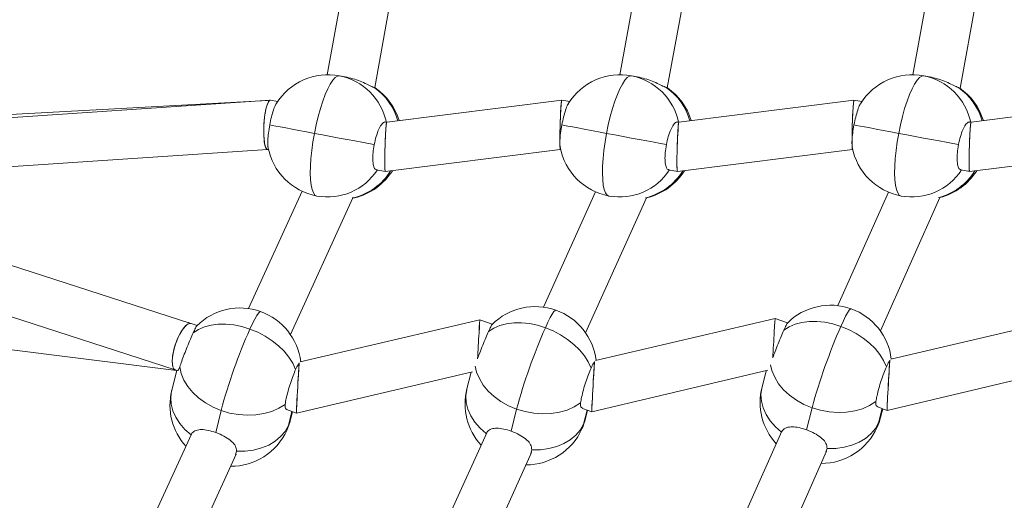
# Model space of a CAD drawing. Units: millimetres. Extents: x -11924 to 11402, y -5917 to 18808.
# Drawn here: x 3502 to 3824, y 4081 to 4239 of the extents above; entities that cross this region are included whole.
import ezdxf

# ---------------------------------------------------------------- set-up
doc = ezdxf.new("R2010")
doc.units = ezdxf.units.MM

msp = doc.modelspace()

# ---------------------------------------------------------------- linework, layer by layer
at = {"color": 7, "linetype": 'Continuous', "lineweight": 15}
for p, q in [((3613.882, 4280.408), (3602.992, 4220.488)), ((3618.492, 4216.293), (3629.797, 4278.502)), ((3709.557, 4280.333), (3698.682, 4220.49)), ((3714.16, 4216.178), (3725.488, 4278.51)), ((3805.233, 4280.259), (3794.371, 4220.49)), ((3809.833, 4216.087), (3821.154, 4278.382)), ((3606.998, 4220.142), (3609.454, 4219.678)), ((3702.498, 4220.142), (3704.962, 4219.677)), ((3797.998, 4220.142), (3800.47, 4219.675)), ((3618.331, 4216.329), (3618.65, 4216.167)), ((3713.831, 4216.329), (3714.15, 4216.167)), ((3809.331, 4216.329), (3809.65, 4216.167)), ((3584.366, 4212.195), (3437.771, 4202.27)), ((3583.438, 4212.133), (3453.625, 4204.974)), ((3586.758, 4211.754), (3584.451, 4212.19)), ((3679.674, 4212.242), (3622.437, 4205.012)), ((3682.258, 4211.754), (3679.678, 4212.242)), ((3775.174, 4212.242), (3717.937, 4205.012)), ((3777.758, 4211.754), (3775.178, 4212.242)), ((3870.674, 4212.242), (3813.437, 4205.012)), ((3622.438, 4205.012), (3621.825, 4205.128)), ((3717.938, 4205.012), (3717.325, 4205.128)), ((3813.438, 4205.012), (3812.825, 4205.128)), ((3435.477, 4186.078), (3583.448, 4196.097)), ((3583.406, 4196.105), (3583.788, 4196.032)), ((3621.946, 4188.823), (3679.181, 4196.053)), ((3679.179, 4196.053), (3679.287, 4196.032)), ((3717.445, 4188.823), (3774.681, 4196.053)), ((3774.679, 4196.053), (3774.787, 4196.032)), ((3812.945, 4188.823), (3870.181, 4196.053)), ((3619.083, 4189.363), (3621.942, 4188.823)), ((3714.583, 4189.363), (3717.442, 4188.823)), ((3810.082, 4189.363), (3812.942, 4188.823)), ((3594.782, 4182.387), (3577.296, 4144.009)), ((3690.641, 4182.223), (3673.629, 4144.49)), ((3786.497, 4182.068), (3769.946, 4144.963)), ((3558.446, 4139.155), (3433.116, 4179.699)), ((3590.991, 4135.476), (3611.389, 4180.247)), ((3600.34, 4180.693), (3599.571, 4180.838)), ((3611.514, 4180.253), (3611.086, 4180.234)), ((3611.86, 4180.29), (3611.514, 4180.253)), ((3687.399, 4136.105), (3707.298, 4180.242)), ((3696.014, 4180.66), (3695.071, 4180.838)), ((3707.36, 4180.29), (3707.014, 4180.253)), ((3783.792, 4136.727), (3803.245, 4180.339)), ((3791.691, 4180.626), (3790.571, 4180.838)), ((3426.963, 4164.873), (3553.299, 4124.004)), ((3557.705, 4139.412), (3557.619, 4139.423)), ((3558.471, 4139.147), (3557.779, 4139.394)), ((3652.875, 4140.363), (3594.184, 4126.56)), ((3656.951, 4138.903), (3652.875, 4140.363)), ((3749.386, 4140.813), (3690.724, 4127.011)), ((3753.467, 4139.351), (3749.386, 4140.813)), ((3845.883, 4141.256), (3787.25, 4127.456)), ((3430.768, 4139.069), (3553.76, 4123.779)), ((3560.421, 4138.449), (3558.471, 4139.147)), ((3553.774, 4123.834), (3552.141, 4117.21)), ((3553.286, 4124.009), (3554.025, 4123.744)), ((3592.905, 4109.823), (3650.49, 4123.366)), ((3650.014, 4123.254), (3648.633, 4117.774)), ((3689.447, 4110.274), (3746.999, 4123.815)), ((3746.492, 4123.695), (3745.111, 4118.331)), ((3785.973, 4110.718), (3843.495, 4124.257)), ((3566.519, 4103.464), (3568.296, 4110.668)), ((3589.674, 4110.98), (3592.905, 4109.823)), ((3590.977, 4107.634), (3591.63, 4110.279)), ((3663.072, 4103.916), (3664.887, 4111.114)), ((3686.378, 4111.373), (3689.447, 4110.274)), ((3687.419, 4107.995), (3688.114, 4110.751)), ((3759.61, 4104.361), (3761.464, 4111.554)), ((3782.905, 4111.817), (3785.973, 4110.718)), ((3783.845, 4108.35), (3784.584, 4111.215)), ((3751.608, 4103.85), (3739.71, 4077.175)), ((3558.585, 4102.941), (3546.446, 4076.297)), ((3655.104, 4103.399), (3643.085, 4076.74)), ((3669.485, 4096.614), (3669.862, 4097.782)), ((3753.556, 4068.939), (3766.239, 4097.373)), ((3765.999, 4097.092), (3766.374, 4098.23)), ((3560.14, 4067.765), (3573.181, 4096.387)), ((3572.957, 4096.13), (3573.336, 4097.328)), ((3656.856, 4068.355), (3669.716, 4096.882))]:
    msp.add_line(p, q, dxfattribs=at)
at = {"color": 8, "linetype": 'Continuous', "lineweight": 15}
for p, q in [((3590.307, 4105.709), (3591.45, 4110.344)), ((3686.782, 4106.169), (3687.952, 4110.809)), ((3783.241, 4106.622), (3784.438, 4111.267)), ((3590.977, 4107.634), (3590.307, 4105.709)), ((3687.419, 4107.995), (3686.782, 4106.169)), ((3783.845, 4108.35), (3783.241, 4106.622)), ((3589.759, 4104.13), (3590.307, 4105.709)), ((3686.258, 4104.665), (3686.782, 4106.169)), ((3782.744, 4105.194), (3783.241, 4106.622))]:
    msp.add_line(p, q, dxfattribs=at)
at = {"color": 7, "linetype": 'Continuous', "lineweight": 15, "flags": 128}
for points in [[(3598.79, 4201.339), (3599.364, 4204.127), (3600.018, 4206.842), (3600.739, 4209.427), (3601.511, 4211.829), (3602.319, 4214.001), (3603.148, 4215.898), (3603.978, 4217.482), (3604.795, 4218.719), (3605.581, 4219.586), (3606.32, 4220.063), (3606.998, 4220.142)], [(3694.29, 4201.339), (3694.864, 4204.127), (3695.518, 4206.842), (3696.239, 4209.427), (3697.011, 4211.829), (3697.819, 4214.001), (3698.648, 4215.898), (3699.478, 4217.482), (3700.295, 4218.719), (3701.081, 4219.586), (3701.82, 4220.063), (3702.498, 4220.142)], [(3789.79, 4201.339), (3790.364, 4204.127), (3791.018, 4206.842), (3791.739, 4209.427), (3792.511, 4211.829), (3793.319, 4214.001), (3794.148, 4215.898), (3794.978, 4217.482), (3795.795, 4218.719), (3796.581, 4219.586), (3797.32, 4220.063), (3797.998, 4220.142)], [(3598.79, 4201.339), (3596.201, 4201.829), (3593.746, 4202.292), (3591.473, 4202.722), (3589.425, 4203.109), (3587.64, 4203.446), (3586.153, 4203.727), (3584.991, 4203.947), (3584.177, 4204.101)], [(3694.29, 4201.339), (3691.701, 4201.829), (3689.246, 4202.292), (3686.973, 4202.722), (3684.925, 4203.109), (3683.14, 4203.446), (3681.653, 4203.727), (3680.491, 4203.947), (3679.677, 4204.101)], [(3789.79, 4201.339), (3787.201, 4201.829), (3784.746, 4202.292), (3782.473, 4202.722), (3780.425, 4203.109), (3778.64, 4203.446), (3777.153, 4203.727), (3775.991, 4203.947), (3775.177, 4204.101)], [(3599.571, 4180.838), (3598.969, 4181.159), (3598.455, 4181.873), (3598.04, 4182.967), (3597.731, 4184.417), (3597.535, 4186.194), (3597.456, 4188.262), (3597.496, 4190.58), (3597.653, 4193.099), (3597.926, 4195.768), (3598.307, 4198.534), (3598.79, 4201.339)], [(3618.347, 4197.644), (3616.467, 4197.999), (3614.337, 4198.402), (3611.996, 4198.844), (3609.49, 4199.318), (3606.866, 4199.813), (3604.173, 4200.322), (3601.464, 4200.834), (3598.79, 4201.339)], [(3695.071, 4180.838), (3694.47, 4181.159), (3693.955, 4181.873), (3693.54, 4182.967), (3693.231, 4184.417), (3693.035, 4186.194), (3692.956, 4188.262), (3692.996, 4190.58), (3693.153, 4193.099), (3693.426, 4195.768), (3693.807, 4198.534), (3694.29, 4201.339)], [(3713.847, 4197.644), (3711.967, 4197.999), (3709.837, 4198.402), (3707.496, 4198.844), (3704.99, 4199.318), (3702.366, 4199.813), (3699.674, 4200.322), (3696.964, 4200.834), (3694.29, 4201.339)], [(3790.571, 4180.838), (3789.97, 4181.159), (3789.455, 4181.873), (3789.04, 4182.967), (3788.731, 4184.417), (3788.535, 4186.194), (3788.456, 4188.262), (3788.496, 4190.58), (3788.653, 4193.099), (3788.926, 4195.768), (3789.307, 4198.534), (3789.79, 4201.339)], [(3809.347, 4197.644), (3807.467, 4197.999), (3805.337, 4198.402), (3802.996, 4198.844), (3800.49, 4199.318), (3797.866, 4199.813), (3795.174, 4200.322), (3792.464, 4200.834), (3789.79, 4201.339)], [(3674.295, 4137.752), (3671.684, 4138.551), (3669.059, 4139.087), (3666.471, 4139.348), (3663.969, 4139.33), (3661.601, 4139.033), (3659.411, 4138.463), (3657.442, 4137.63), (3655.731, 4136.551)], [(3770.881, 4138.19), (3768.267, 4138.99), (3765.64, 4139.526), (3763.048, 4139.788), (3760.541, 4139.771), (3758.166, 4139.475), (3755.969, 4138.906), (3753.991, 4138.075), (3752.271, 4136.997)], [(3577.695, 4137.307), (3575.085, 4138.106), (3572.464, 4138.641), (3569.88, 4138.901), (3567.384, 4138.882), (3565.022, 4138.584), (3562.84, 4138.013), (3560.879, 4137.179), (3559.176, 4136.099)], [(3592.662, 4124.109), (3591.725, 4126.135), (3590.46, 4128.123), (3588.891, 4130.038), (3587.047, 4131.842), (3584.965, 4133.5), (3582.682, 4134.982), (3580.244, 4136.259), (3577.695, 4137.307)], [(3689.23, 4124.556), (3688.301, 4126.581), (3687.043, 4128.569), (3685.48, 4130.483), (3683.641, 4132.286), (3681.562, 4133.945), (3679.282, 4135.426), (3676.844, 4136.704), (3674.295, 4137.752)], [(3785.784, 4124.997), (3784.863, 4127.021), (3783.611, 4129.008), (3782.054, 4130.922), (3780.22, 4132.725), (3778.144, 4134.383), (3775.867, 4135.864), (3773.43, 4137.142), (3770.881, 4138.19)], [(3568.296, 4110.668), (3565.645, 4111.783), (3563.181, 4113.16), (3560.955, 4114.77), (3559.013, 4116.579), (3557.398, 4118.549), (3556.142, 4120.638), (3555.273, 4122.803), (3554.808, 4124.997)], [(3782.333, 4113.564), (3780.295, 4112.27), (3777.987, 4111.246), (3775.458, 4110.515), (3772.761, 4110.092), (3769.954, 4109.985), (3767.095, 4110.197), (3764.245, 4110.724), (3761.464, 4111.554)], [(3589.226, 4112.674), (3587.172, 4111.381), (3584.851, 4110.359), (3582.31, 4109.629), (3579.605, 4109.206), (3576.791, 4109.1), (3573.928, 4109.312), (3571.076, 4109.838), (3568.296, 4110.668)], [(3685.787, 4113.122), (3683.741, 4111.829), (3681.426, 4110.806), (3678.891, 4110.075), (3676.19, 4109.652), (3673.379, 4109.545), (3670.518, 4109.758), (3667.667, 4110.284), (3664.887, 4111.114)], [(3590.307, 4105.709), (3589.216, 4103.819), (3587.752, 4102.11), (3585.947, 4100.618), (3583.839, 4099.375), (3581.472, 4098.408), (3578.895, 4097.736), (3576.164, 4097.373), (3573.336, 4097.328)], [(3686.782, 4106.169), (3685.7, 4104.278), (3684.244, 4102.567), (3682.447, 4101.075), (3680.346, 4099.831), (3677.985, 4098.863), (3675.414, 4098.19), (3672.687, 4097.828), (3669.862, 4097.782)], [(3783.241, 4106.622), (3782.168, 4104.73), (3780.721, 4103.019), (3778.932, 4101.525), (3776.838, 4100.281), (3774.484, 4099.312), (3771.918, 4098.639), (3769.196, 4098.276), (3766.374, 4098.23)]]:
    msp.add_lwpolyline(points, dxfattribs=at)
at = {"color": 8, "linetype": 'Continuous', "lineweight": 15, "flags": 128}
for points in [[(3577.695, 4137.307), (3578.54, 4139.101), (3579.303, 4140.592), (3579.966, 4141.75), (3580.518, 4142.55), (3580.947, 4142.977), (3581.207, 4143.039)], [(3674.295, 4137.752), (3675.131, 4139.547), (3675.882, 4141.039), (3676.535, 4142.198), (3677.074, 4143), (3677.489, 4143.429), (3677.737, 4143.493)], [(3770.881, 4138.19), (3771.707, 4139.987), (3772.448, 4141.48), (3773.089, 4142.64), (3773.615, 4143.444), (3774.018, 4143.874), (3774.252, 4143.941)], [(3664.887, 4111.114), (3662.235, 4112.229), (3659.767, 4113.607), (3657.537, 4115.218), (3655.59, 4117.028), (3653.968, 4118.999), (3652.705, 4121.089), (3651.828, 4123.255), (3651.392, 4125.174)], [(3761.464, 4111.554), (3758.81, 4112.67), (3756.34, 4114.048), (3754.105, 4115.66), (3752.153, 4117.471), (3750.525, 4119.443), (3749.255, 4121.534), (3748.37, 4123.701), (3747.925, 4125.63)], [(3558.455, 4102.656), (3556.456, 4104.43), (3554.775, 4106.372), (3553.447, 4108.442), (3552.502, 4110.595), (3551.959, 4112.788), (3551.829, 4114.972), (3552.115, 4117.103), (3552.141, 4117.21)], [(3654.975, 4103.113), (3652.97, 4104.887), (3651.283, 4106.83), (3649.949, 4108.901), (3648.996, 4111.056), (3648.444, 4113.25), (3648.305, 4115.435), (3648.583, 4117.567), (3648.633, 4117.774)], [(3751.481, 4103.563), (3749.471, 4105.338), (3747.778, 4107.282), (3746.437, 4109.354), (3745.476, 4111.51), (3744.916, 4113.705), (3744.768, 4115.892), (3745.036, 4118.025), (3745.111, 4118.331)]]:
    msp.add_lwpolyline(points, dxfattribs=at)
at = {"color": 7, "linetype": 'Continuous', "lineweight": 15}
for centre, radius, start, end in [((3603.285, 4200.49), 20, 79.3, 148.18513), ((3603.253, 4201.039), 19.467, 11.65326, 78.90942), ((3698.785, 4200.49), 20, 79.3, 148.18513), ((3698.754, 4201.04), 19.466, 11.65119, 78.90971), ((3794.285, 4200.49), 20, 79.3, 148.18513), ((3794.254, 4201.04), 19.466, 11.65119, 78.90971), ((3607.33, 4199.726), 20, 16.84637, 55.45139), ((3702.83, 4199.726), 20, 16.84637, 55.45139), ((3798.33, 4199.726), 20, 16.84637, 55.45139), ((3603.285, 4200.49), 20, 190.41641, 259.3), ((3698.785, 4200.49), 20, 190.41641, 259.3), ((3794.285, 4200.49), 20, 190.41641, 259.3), ((3603.055, 4199.99), 19.466, 259.69124, 326.94687), ((3607.33, 4199.726), 20, 283.12145, 327.97037), ((3698.555, 4199.99), 19.467, 259.69135, 326.94676), ((3702.83, 4199.726), 20, 283.12145, 327.97037), ((3794.055, 4199.99), 19.467, 259.69135, 326.94676), ((3798.33, 4199.726), 20, 284.2266, 327.97037), ((3574.466, 4124.21), 20, 70.3, 134.91254), ((3574.466, 4124.21), 20, 6.8434, 70.3), ((3670.995, 4124.664), 20, 70.3, 134.90504), ((3670.995, 4124.664), 20, 6.82749, 70.3), ((3767.511, 4125.112), 20, 70.3, 134.89829), ((3767.511, 4125.112), 20, 6.81217, 70.3), ((3740.085, 4065.031), 177.748, 156.00714, 165.12271), ((3845.422, 4062.33), 187.011, 156.21512, 164.87874), ((3951.642, 4059.301), 197.226, 156.42215, 164.63663), ((3571.559, 4112.422), 20, 166.14826, 222.31605), ((3668.026, 4112.885), 20, 165.84962, 222.52451), ((3764.478, 4113.341), 20, 165.55136, 222.73415), ((3571.559, 4112.422), 20, 335.50543, 346.14826), ((3668.026, 4112.885), 20, 335.73266, 345.84962), ((3764.478, 4113.341), 20, 335.96113, 345.55136), ((3571.559, 4112.422), 20, 269.47356, 335.50543), ((3668.026, 4112.885), 20, 269.68191, 335.73266), ((3764.478, 4113.341), 20, 269.89144, 335.96113)]:
    msp.add_arc(centre, radius, start, end, dxfattribs=at)
at = {"color": 8, "linetype": 'Continuous', "lineweight": 15}
for centre, radius, start, end in [((3607.065, 4200.149), 19.716, 15.65279, 55.15298), ((3702.566, 4200.149), 19.715, 15.65304, 55.15441), ((3798.07, 4200.152), 19.711, 15.64834, 55.15911), ((3606.896, 4199.489), 19.783, 283.49806, 328.1322), ((3702.397, 4199.489), 19.782, 283.49591, 328.13222), ((3797.89, 4199.495), 19.791, 284.47887, 328.12762)]:
    msp.add_arc(centre, radius, start, end, dxfattribs=at)
at = {"color": 7, "linetype": 'Continuous', "lineweight": 15}
for centre, major_axis, ratio, start_param, end_param in [((3583.928, 4204.147), (0.48, 8.048), 0.2028092, 6.2572587, 9.2154698), ((3583.928, 4204.147), (0.48, 8.048), 0.2028092, 6.2572587, 9.3988514), ((3679.428, 4204.147), (0.247, 8.095), 0.0374386, 0.0058958, 3.1474885), ((3679.428, 4204.147), (0.247, 8.095), 0.0374386, 6.2772895, 8.5385768), ((3774.928, 4204.147), (0.247, 8.095), 0.0374386, 0.0058958, 3.1474885), ((3774.928, 4204.147), (0.247, 8.095), 0.0374386, 6.2772895, 8.5385768), ((3622.191, 4196.918), (0.247, 8.095), 0.0374386, 0.0058958, 3.1474885), ((3622.191, 4196.918), (0.247, 8.095), 0.0374386, 6.2772895, 8.5385768), ((3717.691, 4196.918), (0.247, 8.095), 0.0374386, 0.0058958, 3.1474885), ((3717.691, 4196.918), (0.247, 8.095), 0.0374386, 6.2772895, 8.5385768), ((3813.191, 4196.918), (0.247, 8.095), 0.0374386, 0.0058958, 3.1474885), ((3813.191, 4196.918), (0.247, 8.095), 0.0374386, 6.2772895, 8.5385768), ((3679.428, 4204.147), (0.247, 8.095), 0.0374386, 2.2553915, 3.1356968), ((3774.928, 4204.147), (0.247, 8.095), 0.0374386, 2.2553915, 3.1356968), ((3583.928, 4204.147), (0.48, 8.048), 0.2028092, 2.9322845, 3.115666), ((3622.191, 4196.918), (0.247, 8.095), 0.0374386, 2.2553915, 3.1356968), ((3717.691, 4196.918), (0.247, 8.095), 0.0374386, 2.2553915, 3.1356968), ((3813.191, 4196.918), (0.247, 8.095), 0.0374386, 2.2553915, 3.1356968), ((3555.879, 4131.578), (2.58, 7.573), 0.3251908, 0.0050345, 3.1466271), ((3555.879, 4131.578), (2.58, 7.573), 0.3251908, 6.2781508, 7.7894907), ((3555.879, 4131.578), (1.864, 7.828), 0.2071028, 6.2603, 6.3417075), ((3555.879, 4131.578), (1.864, 7.828), 0.2071028, 6.2603, 6.3060707), ((3652.404, 4132.034), (0.47, 8.329), 0.0045594, 6.2818376, 8.4215997), ((3652.404, 4132.034), (0.47, 8.329), 0.0045594, 0.0013477, 2.1383415), ((3748.916, 4132.484), (0.47, 8.329), 0.0037689, 6.2820711, 8.4340025), ((3748.916, 4132.484), (0.47, 8.329), 0.0037689, 0.0011142, 2.150783), ((3555.879, 4131.578), (2.58, 7.573), 0.3251908, 1.5063054, 3.1365582), ((3689.917, 4118.603), (0.47, 8.329), 0.0060826, 0.2967227, 3.1397944), ((3689.917, 4118.603), (0.47, 8.329), 0.0060826, 0.2605483, 2.8708335), ((3786.443, 4119.047), (0.47, 8.329), 0.0052969, 0.3022984, 3.1400264), ((3786.443, 4119.047), (0.47, 8.329), 0.0052969, 0.2565492, 2.8829004), ((3593.375, 4118.152), (0.47, 8.329), 0.0068722, 0.2913263, 3.1395613), ((3593.375, 4118.152), (0.47, 8.329), 0.0068722, 0.2526822, 2.8588641), ((3689.917, 4118.603), (0.47, 8.329), 0.0060826, 2.8708335, 3.1433909), ((3786.443, 4119.047), (0.47, 8.329), 0.0052969, 2.8829004, 3.1431589), ((3593.375, 4118.152), (0.47, 8.329), 0.0068722, 2.8588641, 3.143624)]:
    msp.add_ellipse(centre, major_axis=major_axis, ratio=ratio, start_param=start_param, end_param=end_param, dxfattribs=at)
for points, knots in [([(3609.47, 4219.675), (3610.306, 4219.483), (3611.978, 4219.1), (3614.389, 4218.162), (3616.47, 4217.188), (3617.74, 4216.557), (3618.205, 4216.378), (3618.331, 4216.329)], [0, 0, 0, 0, 0.220915, 0.4414725, 0.6715122, 0.9116241, 1, 1, 1, 1]), ([(3704.97, 4219.675), (3705.806, 4219.483), (3707.478, 4219.1), (3709.889, 4218.162), (3711.971, 4217.188), (3713.24, 4216.557), (3713.705, 4216.378), (3713.831, 4216.329)], [0, 0, 0, 0, 0.2209352, 0.4414558, 0.6715274, 0.9116397, 1, 1, 1, 1]), ([(3800.47, 4219.675), (3801.306, 4219.483), (3802.978, 4219.1), (3805.389, 4218.162), (3807.471, 4217.188), (3808.74, 4216.557), (3809.205, 4216.378), (3809.331, 4216.329)], [0, 0, 0, 0, 0.2209352, 0.4414558, 0.6715274, 0.9116397, 1, 1, 1, 1]), ([(3584.177, 4204.101), (3584.359, 4204.983), (3584.724, 4206.748), (3585.399, 4209.015), (3585.961, 4210.515), (3586.245, 4210.9), (3586.326, 4211.01)], [0, 0, 0, 0, 0.2938646, 0.5877226, 0.8818173, 1, 1, 1, 1]), ([(3679.677, 4204.101), (3679.859, 4204.983), (3680.223, 4206.749), (3680.899, 4209.015), (3681.461, 4210.515), (3681.745, 4210.9), (3681.826, 4211.01)], [0, 0, 0, 0, 0.2938587, 0.5877292, 0.8818234, 1, 1, 1, 1]), ([(3775.177, 4204.101), (3775.359, 4204.983), (3775.723, 4206.749), (3776.399, 4209.015), (3776.961, 4210.515), (3777.245, 4210.9), (3777.326, 4211.01)], [0, 0, 0, 0, 0.2938587, 0.5877292, 0.8818234, 1, 1, 1, 1]), ([(3583.656, 4196.881), (3583.622, 4197.002), (3583.499, 4197.446), (3583.519, 4199.024), (3583.713, 4201.39), (3584.021, 4203.191), (3584.177, 4204.101)], [0, 0, 0, 0, 0.10953597, 0.40455377, 0.69917203, 1, 1, 1, 1]), ([(3622.035, 4204.981), (3621.879, 4205.017), (3621.474, 4205.112), (3620.671, 4204.254), (3619.772, 4202.616), (3618.932, 4200.321), (3618.543, 4198.542), (3618.347, 4197.644)], [0, 0, 0, 0, 0.1354765, 0.3506893, 0.5658092, 0.7806613, 1, 1, 1, 1]), ([(3679.156, 4196.881), (3679.122, 4197.002), (3678.999, 4197.446), (3679.019, 4199.024), (3679.213, 4201.39), (3679.521, 4203.191), (3679.677, 4204.101)], [0, 0, 0, 0, 0.1095381, 0.4045551, 0.6991727, 1, 1, 1, 1]), ([(3717.535, 4204.981), (3717.379, 4205.017), (3716.975, 4205.112), (3716.171, 4204.254), (3715.272, 4202.616), (3714.432, 4200.321), (3714.043, 4198.542), (3713.847, 4197.644)], [0, 0, 0, 0, 0.1354709, 0.3506833, 0.5658156, 0.7806616, 1, 1, 1, 1]), ([(3774.656, 4196.881), (3774.622, 4197.002), (3774.499, 4197.446), (3774.519, 4199.024), (3774.713, 4201.39), (3775.021, 4203.191), (3775.177, 4204.101)], [0, 0, 0, 0, 0.1095381, 0.4045551, 0.6991727, 1, 1, 1, 1]), ([(3813.035, 4204.981), (3812.879, 4205.017), (3812.475, 4205.112), (3811.671, 4204.254), (3810.772, 4202.616), (3809.932, 4200.321), (3809.543, 4198.542), (3809.347, 4197.644)], [0, 0, 0, 0, 0.1354709, 0.3506833, 0.5658156, 0.7806616, 1, 1, 1, 1]), ([(3618.347, 4197.644), (3618.205, 4196.757), (3617.92, 4194.983), (3617.858, 4192.553), (3618.088, 4190.686), (3618.521, 4189.563), (3618.938, 4189.498), (3619.105, 4189.473)], [0, 0, 0, 0, 0.2143344, 0.4286648, 0.6431503, 0.8579563, 1, 1, 1, 1]), ([(3713.847, 4197.644), (3713.705, 4196.757), (3713.421, 4194.983), (3713.357, 4192.553), (3713.588, 4190.686), (3714.021, 4189.563), (3714.438, 4189.498), (3714.604, 4189.473)], [0, 0, 0, 0, 0.21433536, 0.42866723, 0.64315538, 0.8579658, 1, 1, 1, 1]), ([(3809.347, 4197.644), (3809.205, 4196.757), (3808.921, 4194.983), (3808.857, 4192.553), (3809.088, 4190.686), (3809.521, 4189.563), (3809.938, 4189.498), (3810.104, 4189.473)], [0, 0, 0, 0, 0.21433536, 0.42866723, 0.64315538, 0.8579658, 1, 1, 1, 1]), ([(3752.271, 4136.997), (3752.518, 4137.536), (3753.011, 4138.614), (3753.377, 4139.313), (3753.408, 4139.266), (3753.413, 4139.259)], [0, 0, 0, 0, 0.456695, 0.9133743, 1, 1, 1, 1]), ([(3554.808, 4124.997), (3554.993, 4125.556), (3555.362, 4126.674), (3556.238, 4129.026), (3557.228, 4131.541), (3558.272, 4134.068), (3558.873, 4135.417), (3559.176, 4136.099)], [0, 0, 0, 0, 0.19929826, 0.39861714, 0.5978552, 0.79683864, 1, 1, 1, 1]), ([(3559.176, 4136.099), (3559.428, 4136.635), (3559.933, 4137.709), (3560.313, 4138.403), (3560.354, 4138.362), (3560.359, 4138.358)], [0, 0, 0, 0, 0.4684985, 0.9370068, 1, 1, 1, 1]), ([(3652.125, 4127.647), (3652.348, 4128.252), (3652.844, 4129.595), (3653.797, 4132.002), (3654.833, 4134.517), (3655.429, 4135.868), (3655.731, 4136.551)], [0, 0, 0, 0, 0.2136666, 0.4741812, 0.7343622, 1, 1, 1, 1]), ([(3655.731, 4136.551), (3655.98, 4137.089), (3656.479, 4138.165), (3656.853, 4138.861), (3656.888, 4138.817), (3656.893, 4138.811)], [0, 0, 0, 0, 0.4625063, 0.9250499, 1, 1, 1, 1]), ([(3748.637, 4128.011), (3748.872, 4128.642), (3749.381, 4130.01), (3750.346, 4132.447), (3751.381, 4134.962), (3751.972, 4136.314), (3752.271, 4136.997)], [0, 0, 0, 0, 0.2210002, 0.4790927, 0.7368538, 1, 1, 1, 1]), ([(3690.385, 4126.542), (3690.266, 4126.42), (3689.968, 4126.115), (3689.507, 4125.142), (3689.23, 4124.556)], [0, 0, 0, 0, 0.3977304, 1, 1, 1, 1]), ([(3786.876, 4126.929), (3786.773, 4126.819), (3786.494, 4126.521), (3786.059, 4125.587), (3785.784, 4124.997)], [0, 0, 0, 0, 0.3677208, 1, 1, 1, 1]), ([(3554.06, 4123.843), (3554.09, 4123.805), (3554.197, 4123.67), (3554.529, 4124.181), (3554.749, 4124.824), (3554.808, 4124.997)], [0, 0, 0, 0, 0.2225819, 0.7908576, 1, 1, 1, 1]), ([(3592.662, 4124.109), (3592.375, 4123.441), (3591.801, 4122.106), (3590.912, 4119.557), (3590.133, 4116.97), (3589.51, 4114.492), (3589.321, 4113.286), (3589.226, 4112.674)], [0, 0, 0, 0, 0.1985091, 0.3970235, 0.5956903, 0.7946505, 1, 1, 1, 1]), ([(3593.845, 4126.105), (3593.721, 4125.981), (3593.412, 4125.675), (3592.942, 4124.693), (3592.662, 4124.109)], [0, 0, 0, 0, 0.4044167, 1, 1, 1, 1]), ([(3689.23, 4124.556), (3688.946, 4123.888), (3688.377, 4122.552), (3687.491, 4120.003), (3686.71, 4117.416), (3686.082, 4114.939), (3685.886, 4113.734), (3685.787, 4113.122)], [0, 0, 0, 0, 0.1985018, 0.39703, 0.5956796, 0.7946465, 1, 1, 1, 1]), ([(3785.784, 4124.997), (3785.502, 4124.329), (3784.938, 4122.993), (3784.054, 4120.443), (3783.272, 4117.856), (3782.638, 4115.38), (3782.436, 4114.176), (3782.333, 4113.564)], [0, 0, 0, 0, 0.19851746, 0.39701824, 0.59568088, 0.79464843, 1, 1, 1, 1]), ([(3782.333, 4113.564), (3782.321, 4113.091), (3782.297, 4112.202), (3782.725, 4111.967), (3782.925, 4111.857)], [0, 0, 0, 0, 0.53325288, 1, 1, 1, 1]), ([(3589.226, 4112.674), (3589.22, 4112.199), (3589.209, 4111.311), (3589.65, 4111.074), (3589.856, 4110.964)], [0, 0, 0, 0, 0.5350108, 1, 1, 1, 1]), ([(3685.787, 4113.122), (3685.777, 4112.648), (3685.76, 4111.76), (3686.195, 4111.524), (3686.398, 4111.414)], [0, 0, 0, 0, 0.53415927, 1, 1, 1, 1]), ([(3566.519, 4103.464), (3565.709, 4103.722), (3564.089, 4104.238), (3561.86, 4104.508), (3560.004, 4104.263), (3558.926, 4103.534), (3558.555, 4102.842), (3558.455, 4102.656)], [0, 0, 0, 0, 0.2209134, 0.4414686, 0.6715061, 0.9116222, 1, 1, 1, 1]), ([(3663.072, 4103.916), (3662.26, 4104.174), (3660.639, 4104.691), (3658.404, 4104.962), (3656.539, 4104.718), (3655.452, 4103.99), (3655.076, 4103.299), (3654.975, 4103.113)], [0, 0, 0, 0, 0.2209113, 0.4414592, 0.6715021, 0.9116227, 1, 1, 1, 1]), ([(3669.862, 4097.782), (3669.796, 4098.354), (3669.665, 4099.495), (3668.353, 4101.056), (3666.4, 4102.457), (3664.471, 4103.395), (3663.341, 4103.815), (3663.072, 4103.916)], [0, 0, 0, 0, 0.2261562, 0.4517887, 0.6891072, 0.9260174, 1, 1, 1, 1]), ([(3759.61, 4104.361), (3758.798, 4104.619), (3757.175, 4105.136), (3754.933, 4105.408), (3753.059, 4105.166), (3751.963, 4104.439), (3751.583, 4103.748), (3751.481, 4103.563)], [0, 0, 0, 0, 0.2209226, 0.4414635, 0.6715048, 0.9116336, 1, 1, 1, 1]), ([(3766.374, 4098.23), (3766.311, 4098.801), (3766.186, 4099.942), (3764.884, 4101.502), (3762.937, 4102.902), (3761.009, 4103.839), (3759.879, 4104.261), (3759.61, 4104.361)], [0, 0, 0, 0, 0.22614901, 0.451775, 0.68911277, 0.92603798, 1, 1, 1, 1]), ([(3573.336, 4097.328), (3573.267, 4097.9), (3573.129, 4099.042), (3571.809, 4100.604), (3569.85, 4102.006), (3567.918, 4102.943), (3566.788, 4103.364), (3566.519, 4103.464)], [0, 0, 0, 0, 0.2261495, 0.4517906, 0.6891061, 0.9260235, 1, 1, 1, 1])]:
    msp.add_open_spline(points, degree=3, knots=knots, dxfattribs=at)

doc.saveas('drawing.dxf')
